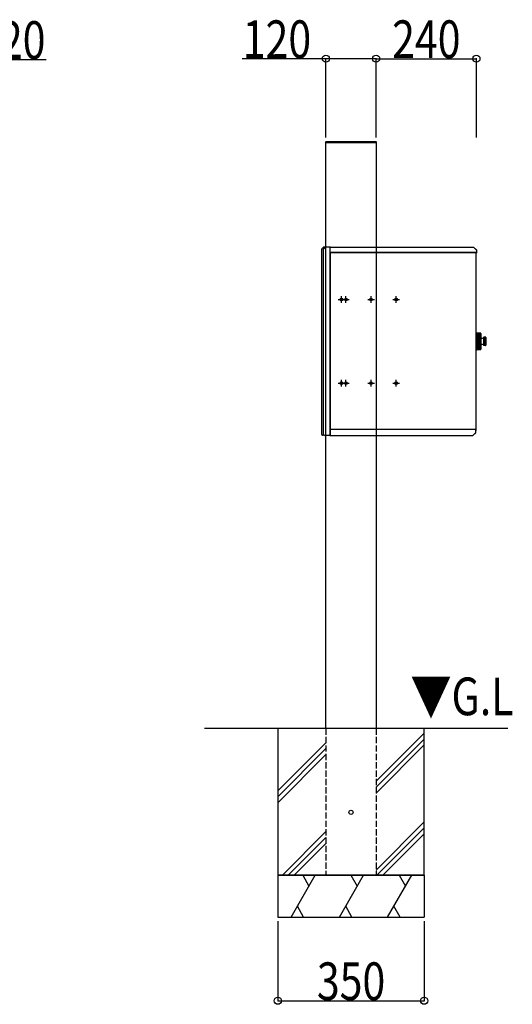
# Model space of a CAD drawing. Extents: x 0 to 27500, y 0 to 20000.
# Drawn here: x 20270 to 21448, y 15466 to 17818 of the extents above; entities that cross this region are included whole.
import ezdxf

# ---------------------------------------------------------------- set-up
doc = ezdxf.new("R2010")
doc.units = 0
doc.linetypes.add('YHIDDEN_1', pattern=[4, 3, -1])
for name, color, linetype in [('YKK_A1', 4, 'CONTINUOUS'), ('YKK_N1', 2, 'CONTINUOUS'), ('YKK_Z1', 7, 'CONTINUOUS')]:
    doc.layers.add(name, color=color, linetype=linetype)
doc.styles.add('text-b', font='extslim2.shx', dxfattribs={"width": 0.8, "bigfont": 'extfont2.shx'})

msp = doc.modelspace()

# ---------------------------------------------------------------- linework, layer by layer
at = {"layer": 'YKK_A1'}
for p, q in [((21001.8, 17525), (21001.9, 17526.1)), ((21002.8, 17525), (21001.8, 17525)), ((21002.3, 17525), (21122.3, 17525)), ((21002.3, 16125), (21002.3, 17525)), ((21121.8, 17525), (21002.8, 17525)), ((21002.9, 17527), (21121.7, 17527)), ((21122.8, 17525), (21121.8, 17525)), ((21122.3, 17525), (21122.3, 16125)), ((21122.7, 17526.1), (21122.8, 17525)), ((20992.3, 16827.5), (20992.3, 17269.8)), ((20996.7, 17274.6), (20996.3, 17274.6)), ((21002.3, 17274.8), (20996.7, 17274.6)), ((20996.7, 16827.3), (20996.7, 17269.8)), ((21010.3, 17275.1), (21002.3, 17274.8)), ((21011.8, 17275), (21010.3, 17275.1)), ((21012.3, 17275), (21011.8, 17275)), ((21012.3, 17274.5), (21012.3, 17275)), ((21012.3, 16825.5), (21012.3, 17274.5)), ((21012.3, 17263.2), (21012.3, 17274.2)), ((21012.5, 17263.2), (21012.3, 17263.2)), ((21012.3, 17261.3), (21012.3, 17263.2)), ((21012.5, 17263), (21012.5, 17274.8)), ((21012.5, 17274.8), (21013.1, 17274.8)), ((21012.5, 17263), (21012.5, 17262.2)), ((21012.5, 17261.4), (21012.5, 17262.2)), ((21012.5, 17262.2), (21122.3, 17262.2)), ((21122.3, 17262.2), (21012.5, 17262.2)), ((21013.1, 17275), (21013.1, 17274.2)), ((21013.1, 17275), (21122.3, 17275)), ((21013.1, 17274.8), (21013.1, 17274.2)), ((21013.1, 17274.2), (21013.1, 17274.2)), ((21013.1, 17274.2), (21013.1, 17274.2)), ((21122.3, 17275), (21355, 17275)), ((21122.3, 17262.2), (21361.3, 17262.2)), ((21360.5, 17262.2), (21122.3, 17262.2)), ((21355, 17275), (21355, 17274.2)), ((21355, 17274.2), (21355, 17274.8)), ((21355, 17274.8), (21355.2, 17274.8)), ((21355, 17274.2), (21355, 17274.2)), ((21355, 17274.2), (21355, 17274.2)), ((21355, 17274.2), (21355, 17274.2)), ((21355.2, 17274.8), (21362.1, 17267.9)), ((21355.3, 17275), (21355.5, 17274.8)), ((21355.5, 17274.8), (21362.1, 17268.2)), ((21360.5, 17261.4), (21360.5, 17262.2)), ((21360.5, 17262), (21360.5, 17261.4)), ((21360.7, 17262), (21360.5, 17262)), ((21360.5, 17262), (21360.5, 17262)), ((21360.7, 17262), (21361.5, 17262)), ((21361.3, 17263), (21361.3, 17262.7)), ((21361.3, 17262.7), (21362.1, 17262.7)), ((21361.3, 17262.7), (21361.3, 17262.2)), ((21361.5, 17262.7), (21361.5, 17262)), ((21361.5, 16840.2), (21361.5, 17262)), ((21362.1, 17268.2), (21362.3, 17268)), ((21362.1, 17267.9), (21362.1, 17262.7)), ((21362.3, 17267.7), (21362.3, 17261.8)), ((21362.3, 17261.8), (21362.3, 17260.8)), ((21012.3, 17261.2), (21012.3, 17261.3)), ((21012.5, 17261.3), (21012.3, 17261.3)), ((21012.3, 17261.2), (21012.3, 16840.2)), ((21013.1, 17261.2), (21012.3, 17261.2)), ((21012.5, 17261.4), (21012.5, 17261.2)), ((21012.5, 17261.2), (21013.1, 17261.2)), ((21013.1, 17261.2), (21013.1, 17261.2)), ((21013.1, 17261.2), (21013.1, 17261.2)), ((21013.1, 17261.2), (21013.1, 17261.2)), ((21360.5, 17261.4), (21360.5, 17261.4)), ((21360.5, 17261.4), (21360.5, 17261.4)), ((21362.3, 17260.8), (21361.5, 17260.8)), ((21031.8, 17150), (21047.8, 17150)), ((21039.8, 17142), (21039.8, 17158)), ((21042.3, 17150), (21058.3, 17150)), ((21050.3, 17142), (21050.3, 17158)), ((21102.3, 17150), (21118.3, 17150)), ((21110.3, 17142), (21110.3, 17158)), ((21162.3, 17150), (21178.3, 17150)), ((21170.3, 17142), (21170.3, 17158)), ((21039.8, 16942), (21039.8, 16958)), ((21050.3, 16942), (21050.3, 16958)), ((21110.3, 16942), (21110.3, 16958)), ((21170.3, 16942), (21170.3, 16958)), ((21031.8, 16950), (21047.8, 16950)), ((21042.3, 16950), (21058.3, 16950)), ((21102.3, 16950), (21118.3, 16950)), ((21162.3, 16950), (21178.3, 16950)), ((21012.3, 16840), (21012.3, 16840.2)), ((21013.1, 16840.2), (21012.3, 16840.2)), ((21013.1, 16840), (21012.3, 16840)), ((21012.3, 16840), (21012.3, 16825.8)), ((21012.5, 16839.8), (21013.3, 16839.8)), ((21012.5, 16839.8), (21012.5, 16825.2)), ((21013.1, 16840.2), (21013.3, 16840.2)), ((21013.1, 16840), (21013.1, 16839.8)), ((21013.3, 16840.8), (21013.3, 16840.8)), ((21013.3, 16840.8), (21013.3, 16840.8)), ((21013.3, 16840.2), (21013.3, 16840.8)), ((21013.3, 16840.8), (21013.3, 16840)), ((21013.3, 16839.2), (21013.3, 16840)), ((21013.3, 16840), (21122.3, 16840)), ((21013.3, 16839.8), (21013.3, 16839)), ((21013.3, 16839), (21013.3, 16839.2)), ((21013.3, 16839), (21013.3, 16839)), ((21122.3, 16840), (21360.5, 16840)), ((21360.5, 16840.2), (21360.5, 16840.8)), ((21360.5, 16840.8), (21360.5, 16840.8)), ((21360.5, 16840.8), (21360.5, 16840.8)), ((21360.5, 16840.8), (21360.5, 16840)), ((21360.7, 16840.2), (21360.5, 16840.2)), ((21360.5, 16840), (21360.7, 16840)), ((21360.5, 16839.2), (21360.5, 16840)), ((21360.5, 16832.1), (21360.5, 16839.2)), ((21360.5, 16839), (21360.7, 16839)), ((21360.5, 16838.5), (21360.7, 16838.5)), ((21360.7, 16840.2), (21361.5, 16840.2)), ((21360.7, 16838.2), (21360.7, 16840.2)), ((21360.7, 16837.6), (21360.7, 16838.2)), ((21361.5, 16838.2), (21361.5, 16840.2)), ((21361.5, 16837.2), (21361.5, 16838.2)), ((21002.3, 16825.2), (20994.2, 16825.5)), ((21010.3, 16824.9), (21002.3, 16825.2)), ((21011.8, 16825), (21010.3, 16824.9)), ((21012.3, 16825), (21011.8, 16825)), ((21012.3, 16825), (21012.3, 16825.5)), ((21012.5, 16825.2), (21013.1, 16825.2)), ((21013.1, 16825.8), (21013.1, 16825.8)), ((21013.1, 16825.8), (21013.1, 16825.8)), ((21013.1, 16825.2), (21013.1, 16825.8)), ((21013.1, 16825), (21013.1, 16825.8)), ((21013.1, 16825), (21122.3, 16825)), ((21122.3, 16825), (21353.4, 16825)), ((21353.4, 16825.8), (21353.4, 16825.2)), ((21353.4, 16825.8), (21353.4, 16825.8)), ((21353.4, 16825.8), (21353.4, 16825.8)), ((21353.4, 16825), (21353.4, 16825.8)), ((21353.4, 16825.8), (21353.4, 16825.8)), ((21353.4, 16825.2), (21353.6, 16825.2)), ((21353.6, 16825.2), (21360.5, 16832.1)), ((21353.7, 16825), (21353.9, 16825.2)), ((21353.9, 16825.2), (21360.5, 16831.8)), ((21360.5, 16831.8), (21360.7, 16832)), ((21360.7, 16832.3), (21360.7, 16837.6)), ((21361.5, 16837.2), (21360.7, 16837.2))]:
    msp.add_line(p, q, dxfattribs=at)
at = {"layer": 'YKK_A1', "ltscale": 0.5}
for p, q in [((20992.9, 17271.2), (20992.3, 17270.6)), ((20992.3, 17269.8), (20992.3, 17270.6)), ((20996, 17274.3), (20992.9, 17271.2)), ((20996, 17274.3), (20996.3, 17274.6)), ((20997.3, 17271.2), (21000.6, 17274.5)), ((21355, 17275), (21355.3, 17275)), ((21362.3, 17267.7), (21362.3, 17268)), ((21362, 17070.5), (21361.5, 17070.5)), ((21362, 17070), (21362, 17070.5)), ((21362, 17029.5), (21361.5, 17029.5)), ((21362, 17030), (21362, 17029.5)), ((21353.4, 16825), (21353.7, 16825)), ((21360.7, 16832.3), (21360.7, 16832))]:
    msp.add_line(p, q, dxfattribs=at)
at = {"layer": 'YKK_A1', "linetype": 'YHIDDEN_1'}
msp.add_line((21013.1, 17274.2), (21013.1, 17274.2), dxfattribs=at)
at = {"layer": 'YKK_A1', "ltscale": 3}
for p, q in [((21362, 17070), (21363, 17070)), ((21362, 17070), (21362, 17030)), ((21363.5, 17069.5), (21371.8, 17069.5)), ((21371.9, 17069.5), (21363.5, 17069.5)), ((21372.1, 17069.5), (21363.5, 17069.5)), ((21363.5, 17069.5), (21363.5, 17030.5)), ((21372.3, 17069.4), (21363.5, 17069.4)), ((21372.4, 17069.3), (21363.5, 17069.3)), ((21372.6, 17069.1), (21363.5, 17069.1)), ((21372.7, 17068.9), (21363.5, 17068.9)), ((21372.8, 17068.7), (21363.5, 17068.7)), ((21372.8, 17068.5), (21363.5, 17068.5)), ((21372.8, 17068.2), (21363.5, 17068.2)), ((21372.8, 17067.9), (21363.5, 17067.9)), ((21372.8, 17067.5), (21363.5, 17067.5)), ((21372.8, 17067.1), (21363.5, 17067.1)), ((21372.8, 17066.7), (21363.5, 17066.7)), ((21372.8, 17066.2), (21363.5, 17066.2)), ((21372.8, 17065.7), (21363.5, 17065.7)), ((21372.8, 17065.2), (21363.5, 17065.2)), ((21372.8, 17064.6), (21363.5, 17064.6)), ((21372.8, 17064.1), (21363.5, 17064.1)), ((21372.8, 17063.5), (21363.5, 17063.5)), ((21372.8, 17062.9), (21363.5, 17062.9)), ((21372.8, 17062.2), (21363.5, 17062.2)), ((21372.8, 17061.6), (21363.5, 17061.6)), ((21372.8, 17060.8), (21363.5, 17060.8)), ((21372.8, 17060.1), (21363.5, 17060.1)), ((21372.8, 17059.3), (21363.5, 17059.3)), ((21372.8, 17058.7), (21363.5, 17058.7)), ((21372.8, 17057.8), (21363.5, 17057.8)), ((21372.8, 17057.1), (21363.5, 17057.1)), ((21372.8, 17056.2), (21363.5, 17056.2)), ((21372.8, 17055.5), (21363.5, 17055.5)), ((21372.8, 17054.6), (21363.5, 17054.6)), ((21372.8, 17053.8), (21363.5, 17053.8)), ((21372.8, 17052.9), (21363.5, 17052.9)), ((21372.8, 17052.2), (21363.5, 17052.2)), ((21372.8, 17051.2), (21363.5, 17051.2)), ((21372.8, 17050.5), (21363.5, 17050.5)), ((21372.8, 17068.5), (21372.8, 17031.5)), ((21372.9, 17059.8), (21372.9, 17040.2)), ((21379.5, 17059.5), (21379.5, 17040.5)), ((21384, 17060), (21380, 17060)), ((21384.7, 17059.7), (21380, 17059.7)), ((21380, 17059), (21380, 17059.7)), ((21385, 17059), (21380, 17059)), ((21385, 17058.3), (21380, 17058.3)), ((21380, 17057), (21380, 17058.3)), ((21385, 17057), (21380, 17057)), ((21385, 17055.8), (21380, 17055.8)), ((21380, 17054.1), (21380, 17055.8)), ((21385, 17054.1), (21380, 17054.1)), ((21385, 17052.7), (21380, 17052.7)), ((21380, 17050.8), (21380, 17052.7)), ((21385, 17050.8), (21380, 17050.8)), ((21385, 17059), (21385, 17041)), ((21362, 17030), (21363, 17030)), ((21372.8, 17049.5), (21363.5, 17049.5)), ((21372.8, 17048.8), (21363.5, 17048.8)), ((21372.8, 17047.8), (21363.5, 17047.8)), ((21372.8, 17047.1), (21363.5, 17047.1)), ((21372.8, 17046.2), (21363.5, 17046.2)), ((21372.8, 17045.4), (21363.5, 17045.4)), ((21372.8, 17044.5), (21363.5, 17044.5)), ((21372.8, 17043.8), (21363.5, 17043.8)), ((21372.8, 17042.9), (21363.5, 17042.9)), ((21372.8, 17042.2), (21363.5, 17042.2)), ((21372.8, 17041.3), (21363.5, 17041.3)), ((21372.8, 17040.7), (21363.5, 17040.7)), ((21372.8, 17039.9), (21363.5, 17039.9)), ((21372.8, 17039.2), (21363.5, 17039.2)), ((21372.8, 17038.4), (21363.5, 17038.4)), ((21372.8, 17037.8), (21363.5, 17037.8)), ((21372.8, 17037.1), (21363.5, 17037.1)), ((21372.8, 17036.5), (21363.5, 17036.5)), ((21372.8, 17035.9), (21363.5, 17035.9)), ((21372.8, 17035.4), (21363.5, 17035.4)), ((21372.8, 17034.8), (21363.5, 17034.8)), ((21372.8, 17034.3), (21363.5, 17034.3)), ((21372.8, 17033.8), (21363.5, 17033.8)), ((21372.8, 17033.3), (21363.5, 17033.3)), ((21372.8, 17032.9), (21363.5, 17032.9)), ((21372.8, 17032.5), (21363.5, 17032.5)), ((21372.8, 17032.1), (21363.5, 17032.1)), ((21372.8, 17031.8), (21363.5, 17031.8)), ((21372.8, 17031.5), (21363.5, 17031.5)), ((21372.8, 17031.3), (21363.5, 17031.3)), ((21372.7, 17031.1), (21363.5, 17031.1)), ((21372.6, 17030.9), (21363.5, 17030.9)), ((21372.4, 17030.7), (21363.5, 17030.7)), ((21372.3, 17030.6), (21363.5, 17030.6)), ((21363.5, 17030.5), (21371.8, 17030.5)), ((21371.9, 17030.5), (21363.5, 17030.5)), ((21372.1, 17030.5), (21363.5, 17030.5)), ((21371.9, 17030.5), (21363.5, 17030.5)), ((21385, 17049.2), (21380, 17049.2)), ((21380, 17049.2), (21380, 17047.3)), ((21385, 17047.3), (21380, 17047.3)), ((21385, 17045.9), (21380, 17045.9)), ((21380, 17045.9), (21380, 17044.2)), ((21385, 17044.2), (21380, 17044.2)), ((21385, 17043), (21380, 17043)), ((21380, 17043), (21380, 17041.7)), ((21385, 17041.7), (21380, 17041.7)), ((21385, 17041), (21380, 17041)), ((21380, 17041), (21380, 17040.3)), ((21384.7, 17040.3), (21380, 17040.3)), ((21384, 17040), (21380, 17040))]:
    msp.add_line(p, q, dxfattribs=at)
at = {"layer": 'YKK_A1', "linetype": 'Continuous'}
for p, q in [((21362, 17068), (21362, 17066.3)), ((21362, 17066.3), (21362, 17065.8)), ((21362, 17063.9), (21362, 17065.8)), ((21362, 17063.9), (21362, 17052.7)), ((21362, 17052.7), (21362, 17047.3)), ((21362, 17047.3), (21362, 17033.7)), ((21362, 17033.7), (21362, 17032))]:
    msp.add_line(p, q, dxfattribs=at)
at = {"layer": 'YKK_A1'}
for centre in [(21039.8, 17150), (21050.3, 17150), (21110.3, 17150), (21170.3, 17150), (21039.8, 16950), (21050.3, 16950), (21110.3, 16950), (21170.3, 16950)]:
    msp.add_circle(centre, 3, dxfattribs=at)
for centre, radius, start, end in [((21002.9, 17526), 1, 90, 176.5), ((21121.7, 17526), 1, 3.5, 90), ((20996.7, 17273.6), 1, 92, 135), ((20998.7, 17269.8), 2, 135, 180), ((21001.3, 17273.8), 1, 92, 135), ((21011.8, 17274.5), 0.5, 0, 88), ((21013.1, 17274.2), 0.8, 138.5904, 180), ((21013.1, 17274.2), 0.8, 90, 131.4096), ((21355, 17274.2), 0.8, 45, 90), ((21361.5, 17267.7), 0.8, 0, 45), ((21361.5, 17260.8), 0.8, 270, 0), ((21372.7, 17040.2), 0.2, 300, 0), ((21359.9, 16839.2), 0.8, 0, 41.4096), ((20994.3, 16827.5), 2, 180, 268), ((20998.7, 16827.3), 2, 180, 268), ((21011.8, 16825.5), 0.5, 272, 0), ((21013.1, 16825.8), 0.8, 180, 221.4096), ((21013.1, 16825.8), 0.8, 228.5904, 270), ((21353.4, 16825.8), 0.8, 270, 315), ((21359.9, 16832.3), 0.8, 315, 0)]:
    msp.add_arc(centre, radius, start, end, dxfattribs=at)
at = {"layer": 'YKK_A1', "ltscale": 0.5}
msp.add_arc((20994.3, 17269.8), 2, 135, 180, dxfattribs=at)
at = {"layer": 'YKK_A1', "ltscale": 3}
for centre, radius, start, end in [((21363, 17069.5), 0.5, 0, 90), ((21371.8, 17068.5), 1, 0, 90), ((21372.7, 17059.8), 0.2, 0, 60), ((21373.4, 17057.9), 0.5, 180, 256.814), ((21375.1, 17065.2), 8, 256.814, 303.2741), ((21380, 17059.5), 0.5, 90, 180), ((21384, 17059), 1, 0, 90), ((21363, 17030.5), 0.5, 270, 0), ((21371.8, 17031.5), 1, 270, 0), ((21373.4, 17042.1), 0.5, 103.186, 180), ((21375.1, 17034.8), 8, 56.7259, 103.186), ((21380, 17040.5), 0.5, 180, 270), ((21384, 17041), 1, 270, 0)]:
    msp.add_arc(centre, radius, start, end, dxfattribs=at)
at = {"layer": 'YKK_N1'}
for p, q in [((20132.5, 17723), (20332.9, 17723)), ((21002.3, 17725), (20801.9, 17725)), ((21002.3, 17537), (21002.3, 17726)), ((21122.3, 17725), (21002.3, 17725)), ((21122.3, 17537), (21122.3, 17726)), ((21122.3, 17537), (21122.3, 17726)), ((21122.3, 17725), (21362.3, 17725)), ((21362.3, 17537), (21362.3, 17726)), ((20887.3, 15665), (20887.3, 15474)), ((21237.3, 15665), (21237.3, 15474)), ((20887.3, 15475), (21237.3, 15475))]:
    msp.add_line(p, q, dxfattribs=at)
at = {"layer": 'YKK_N1', "linetype": 'ByBlock', "lineweight": -2}
for centre in [(21002.3, 17725), (21122.3, 17725), (21122.3, 17725), (21362.3, 17725), (20887.3, 15475), (21237.3, 15475)]:
    msp.add_circle(centre, 8.5, dxfattribs=at)
at = {"layer": 'YKK_Z1'}
for p, q in [((21437.6, 16125), (20711.9, 16125)), ((21237.3, 16125), (20887.3, 16125)), ((20887.3, 16125), (20887.3, 15775)), ((21237.3, 15775), (21237.3, 16125)), ((20887.3, 15775), (20887.3, 15675)), ((20887.3, 15775), (21237.3, 15775)), ((21237.3, 15775), (21237.3, 15675))]:
    msp.add_line(p, q, dxfattribs=at)
at = {"layer": 'YKK_Z1', "linetype": 'YHIDDEN_1', "ltscale": 5}
for p, q in [((21002.3, 16125), (21002.3, 15775)), ((21122.3, 16125), (21122.3, 15775))]:
    msp.add_line(p, q, dxfattribs=at)
at = {"layer": 'YKK_Z1', "linetype": 'Continuous'}
for p, q in [((21122.3, 15999.2), (21237.3, 16114.2)), ((20887.3, 15976.4), (21002.3, 16091.4)), ((21122.3, 15985.1), (21237.3, 16100.1)), ((21122.3, 15970.9), (21237.3, 16085.9)), ((20887.3, 15962.2), (21002.3, 16077.2)), ((20887.3, 15948.1), (21002.3, 16063.1)), ((21122.3, 15787.1), (21237.3, 15902.1)), ((20898.1, 15775), (21002.3, 15879.2)), ((21124.3, 15775), (21237.3, 15887.9)), ((20912.2, 15775), (21002.3, 15865.1)), ((20926.3, 15775), (21002.3, 15850.9)), ((21138.5, 15775), (21237.3, 15873.8)), ((20919.1, 15675), (20976.8, 15775)), ((20946.8, 15775), (20961.8, 15749)), ((21034.6, 15675), (21092.3, 15775)), ((21062.3, 15775), (21077.3, 15749)), ((21150, 15675), (21207.8, 15775)), ((21177.8, 15775), (21192.8, 15749)), ((20949.1, 15675), (20934.1, 15701)), ((21064.6, 15675), (21049.6, 15701)), ((21180, 15675), (21165, 15701))]:
    msp.add_line(p, q, dxfattribs=at)
at = {"layer": 'YKK_Z1', "linetype": 'Continuous', "ltscale": 0.5}
for p, q in [((21237.3, 15775), (20887.3, 15775)), ((20887.3, 15675), (21237.3, 15675))]:
    msp.add_line(p, q, dxfattribs=at)
at = {"layer": 'YKK_Z1'}
msp.add_circle((21062.3, 15925), 5, dxfattribs=at)

# ---------------------------------------------------------------- texts
at = {"layer": 'YKK_N1', "style": 'text-b', "width": 0.8}
for s, p in [('120', (20168.1, 17724.6)), ('120', (20803.5, 17726.6)), ('240', (21160.7, 17726.6)), ('350', (20980.7, 15476.6))]:
    msp.add_text(s, height=90, dxfattribs=at).set_placement(p)
at = {"layer": 'YKK_Z1', "style": 'text-b', "width": 0.8}
msp.add_text('▼G.L', height=90, dxfattribs=at).set_placement((21204.5, 16157))

doc.saveas('drawing.dxf')
